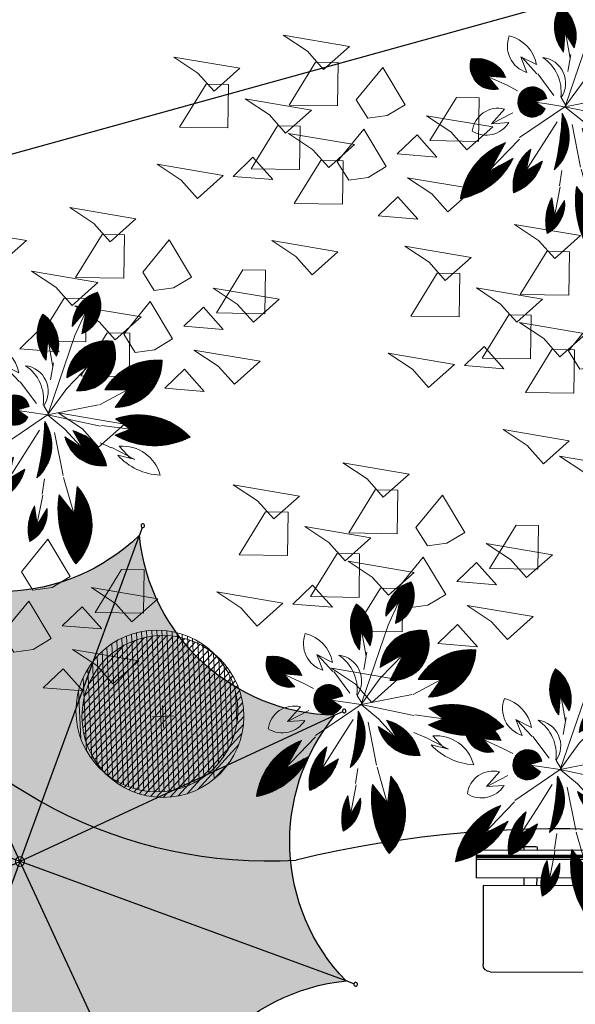
# Model space of a CAD drawing. Extents: x -2796945 to 36847564, y -27201408 to -10749135.
# Drawn here: x 18909096 to 18913388, y -12627993 to -12620390 of the extents above; entities that cross this region are included whole.
import ezdxf

# ---------------------------------------------------------------- set-up
doc = ezdxf.new("R2010")
doc.units = 0
doc.header["$LTSCALE"] = 15000
doc.header["$MEASUREMENT"] = 0
doc.layers.get('0').update_dxf_attribs({"linetype": 'CONTINUOUS'})
for name, color, linetype, lineweight in [('CAY', 86, 'CONTINUOUS', 5), ('CAYTHUVIEN', 94, 'CONTINUOUS', 5), ('c·yanh', 84, 'CONTINUOUS', 9), ('De do an', 6, 'CONTINUOUS', 30)]:
    doc.layers.add(name, color=color, linetype=linetype, lineweight=lineweight)
doc.layers.add('Cay-rung', color=7, linetype='CONTINUOUS', lineweight=9, true_color=0x57ad00)
doc.layers.add('CONGTRINH', color=9, linetype='CONTINUOUS')
pattern_1 = [(45, (0, 0), (-8.838834764831843, 8.838834764831844), [])]

# ---------------------------------------------------------------- blocks, each defined once
blk = doc.blocks.new('TR016')
h = blk.add_hatch()
h.set_pattern_fill('ANSI31', color=256, scale=11, angle=1.7121e-11, style=0)
h.set_pattern_definition([(45.00000000001712, (0, 0), (-0.9722718241317932, 0.9722718241312124), [])])
edge = h.paths.add_edge_path()
edge.add_arc((0, 0), 0.500000000000001, 0, 360)
at = {"layer": 'c·yanh'}
h = blk.add_hatch(dxfattribs=at)
h.set_pattern_fill('ANSI31', color=256, scale=0.25, angle=45, style=0)
h.set_pattern_definition([(90, (0, 0), (-0.03125, 6.938893903907228e-18), [])])
edge = h.paths.add_edge_path()
edge.add_arc((0, 0), 0.500000000000001, 0, 360)
h = blk.add_hatch(dxfattribs=at)
h.set_pattern_fill('ANSI31', color=256, scale=0.25, style=0)
h.set_pattern_definition([(45, (0, 0), (-0.02209708691207961, 0.02209708691207961), [])])
edge = h.paths.add_edge_path()
edge.add_arc((0.0499999999999925, 0), 0.500000000000001, 0, 360)
for p, q in [((-0.048211825989995, 0.048211825989995), (0.048211825989995, -0.048211825989995)), ((0.048211825989995, 0.048211825989995), (-0.048211825989995, -0.048211825989995))]:
    blk.add_line(p, q)
at = {"layer": 'CAY'}
for centre in [(0, 0), (0.0499999999999925, 0)]:
    blk.add_circle(centre, 0.500000000000001, dxfattribs=at)
blk = doc.blocks.new('A$C3AA261EE')
at = {"layer": 'CAYTHUVIEN', "linetype": 'Continuous'}
h = blk.add_hatch(dxfattribs=at)
h.set_pattern_fill('ANSI31', color=256, scale=100, style=0)
h.set_pattern_definition(pattern_1)
h.paths.add_polyline_path([(2325.089152719414, 3940.169356711856, 0.2555268892259691), (2149.376038913777, 2739.73440439994), (2286.904754709242, 2964.295889291372), (2412.146819441634, 2704.763579522363, 0.2956778490577807)])
h = blk.add_hatch(dxfattribs=at)
h.set_pattern_fill('ANSI31', color=256, scale=100, style=0)
h.set_pattern_definition(pattern_1)
h.paths.add_polyline_path([(3465.798507665269, 3286.010519623474, 0.4139508851327037), (2587.952377164574, 2667.956573382432), (2904.255076030633, 2817.448607174906), (2839.377485749925, 2455.03547131226, 0.2945135251323872)])
h = blk.add_hatch(dxfattribs=at)
h.set_pattern_fill('ANSI31', color=256, scale=100, style=0)
h.set_pattern_definition(pattern_1)
h.paths.add_polyline_path([(-4.768932944898552e-05, 2472.857115754715, 0.1978438328647652), (1050.893348158667, 2019.448475960252), (793.2082971248102, 2305.577094212014), (781.7366448567575, 2311.10696159097), (1231.603776006604, 2284.983873485993, 0.4011105640548583)])
h = blk.add_hatch(dxfattribs=at)
h.set_pattern_fill('ANSI31', color=256, scale=100, style=0)
h.set_pattern_definition(pattern_1)
h.paths.add_polyline_path([(1641.864461896067, 2692.601988527473, 0.3737063904675091), (1986.14241418913, 1950.039680552243), (1859.001868582373, 2253.698222666676), (1834.799493846477, 2285.026175653314), (2106.992175543941, 2061.70434399721, 0.2777375217540248)])
h = blk.add_hatch(dxfattribs=at)
h.set_pattern_fill('ANSI31', color=256, scale=100, style=0)
h.set_pattern_definition(pattern_1)
h.paths.add_polyline_path([(3635.605291858169, 2450.899435963504, 0.5620158485897169), (2747.571633347563, 2010.129345037851), (3198.966658743098, 2151.109237669383), (2926.936272979017, 1819.197405613389, 0.4346259368187554)])
h = blk.add_hatch(dxfattribs=at)
h.set_pattern_fill('ANSI31', color=256, scale=100, style=0)
h.set_pattern_definition(pattern_1)
h.paths.add_polyline_path([(4370.037878497366, 2075.504279835229, 0.4392505775267679), (3666.762297018496, 1939.053854013738), (4048.158698146216, 1944.526403407807), (4042.915718529309, 1943.16067131088), (3756.694049058096, 1766.484073328095, 0.3292042484442556)])
h = blk.add_hatch(dxfattribs=at)
h.set_pattern_fill('ANSI31', color=256, scale=100, style=0)
h.set_pattern_definition(pattern_1)
h.paths.add_polyline_path([(800.3744540518217, 1867.527276836342, 0.3054821245979633), (228.5062506040459, 1681.085256619198, 0.193204657452091), (809.5340940284123, 1659.086456759921), (537.3487754581307, 1749.746272435329), (504.8157942087573, 1749.035919786885)])
h = blk.add_hatch(dxfattribs=at)
h.set_pattern_fill('ANSI31', color=256, scale=100, style=0)
h.set_pattern_definition(pattern_1)
h.paths.add_polyline_path([(1258.855402132165, 1619.509742230595, -0.05346505132314688), (2174.888460147499, 1590.505375844404, 0.377478384633154)])
h = blk.add_hatch(dxfattribs=at)
h.set_pattern_fill('ANSI31', color=256, scale=100, style=0)
h.set_pattern_definition(pattern_1)
h.paths.add_polyline_path([(3243.345311309763, 1599.945355581653), (3430.681185258867, 1436.270110261162), (3493.263402602871, 1413.797479471452), (3147.636447858199, 1445.098509038633, 0.3142760372077928), (3869.485312791406, 1264.562636311252, 0.3436212450715135)])
h = blk.add_hatch(dxfattribs=at)
h.set_pattern_fill('ANSI31', color=256, scale=100, style=0)
h.set_pattern_definition(pattern_1)
h.paths.add_polyline_path([(1521.032976757814, 1193.475657690059), (1169.822570798346, 1175.099886329478), (1160.98066574792, 1171.373601395966), (1363.639251826543, 1407.127242062836, 0.2429996871037786), (779.5548932977484, 1039.212858977402, 0.2793718682041764)])
h = blk.add_hatch(dxfattribs=at)
h.set_pattern_fill('ANSI31', color=256, scale=100, style=0)
h.set_pattern_definition(pattern_1)
h.paths.add_polyline_path([(2366.898999068797, 1304.012478466743), (2273.846514417225, 1110.353105769439), (2274.79973726465, 1144.14274046445), (2197.523641625542, 1311.189239396253, 0.8750041806607771), (2263.596707953937, 854.0482298224736, 0.8697395805258934)])
h = blk.add_hatch(dxfattribs=at)
h.set_pattern_fill('ANSI31', color=256, scale=100, style=0)
h.set_pattern_definition(pattern_1)
h.paths.add_polyline_path([(1553.965934591592, 772.9374240667198), (1103.875251320683, 614.2395527565506), (1051.275079440156, 578.7610608040972), (1327.468274061175, 936.1683474948554, 0.2369778887170279), (538.3281173489389, 210.4017605062168, 0.2747296790940842)])
h = blk.add_hatch(dxfattribs=at)
h.set_pattern_fill('ANSI31', color=256, scale=100, style=0)
h.set_pattern_definition(pattern_1)
h.paths.add_polyline_path([(2584.964327834152, 600.7092161335083), (2558.578718608215, 293.5055056975204), (2551.935697621429, 318.7531069128198), (2384.878526539436, 516.5159732027797, 0.5819870446560829), (2787.673616962029, 0.000485005723589893, 0.3530779523912256)])
for p, q in [((1943.979697309962, 2725.309978778554), (1816.349412995554, 3126.540170318372)), ((1820.841849999004, 3112.439095484457), (1839.17408853591, 2840.495708943747)), ((1824.963677566546, 3051.366917632793), (1985.446247603308, 2840.182985168412)), ((2286.904754709241, 2964.295889291372), (2149.373728843508, 2739.730632439976)), ((2268.071145232127, 2500.596755624721), (2286.904754709241, 2964.295889291372)), ((2286.904754709241, 2964.295889291372), (2412.146193412125, 2704.764876809219)), ((1985.904477375145, 2530.309434239394), (1941.774561886916, 2720.71061758488)), ((2586.441306912777, 2416.374706462546), (2904.255076030633, 2817.448607174905)), ((2904.255076030633, 2817.448607174905), (2587.953568231103, 2667.957136308258)), ((2904.255076030633, 2817.448607174905), (2839.377624935623, 2455.036248818409)), ((2839.377624935623, 2455.036248818409), (2904.255076030633, 2817.448607174905)), ((2285.034623350584, 1617.336063155852), (2254.552338233239, 2485.608782740492)), ((2285.034623350584, 1617.336063155852), (2587.165358014237, 2399.39468643122)), ((2587.165358014237, 2399.39468643122), (2587.165358014237, 2399.39468643122)), ((1339.054446429494, 2042.453984790838), (781.54627635816, 2311.198728018837)), ((781.7284804256269, 2311.10743568685), (1231.60432945178, 2284.983841348288)), ((788.5887655663646, 2310.706534885756), (1050.893833709135, 2019.447936814175)), ((2107.992359467367, 1931.40082508958), (1828.414527015713, 2293.290982015424)), ((1834.801878638045, 2285.024219039278), (2106.992909656103, 2061.703741691257)), ((1859.009867878474, 2253.679117395572), (1986.144221077764, 1950.035365035381)), ((3198.966658743098, 2151.109237669383), (2747.574143206344, 2010.130128918048)), ((2756.307527726007, 1848.437405119434), (3198.966658743098, 2151.109237669383)), ((3198.966658743098, 2151.109237669383), (2926.934314382954, 1819.195015875912)), ((2024.526393945082, 1778.084035551139), (1368.955812962718, 2030.91834580039)), ((2285.034623350584, 1617.336063155852), (2107.992359467367, 1931.40082508958)), ((3617.786196335554, 1832.419627813619), (4066.607026437647, 1949.331967404471)), ((4048.124942344599, 1944.52591905533), (3666.760286108736, 1939.053825159761)), ((4045.063631174824, 1944.486517462483), (3756.69289049146, 1766.483358177449)), ((1001.542301916998, 1759.881866784428), (487.1533997046427, 1748.65026411587)), ((504.8018950897567, 1749.030347541182), (800.3739018113738, 1867.527055439614)), ((520.5530939128294, 1755.340598393239), (809.5315031710525, 1659.08731972583)), ((1265.078880149151, 1742.308286252732), (1016.126188510487, 1747.011524495656)), ((2285.034623350584, 1617.336063155852), (2756.307527726007, 1848.437405119434)), ((2306.118074619488, 1621.630929133496), (3617.786196335554, 1832.419627813619)), ((2285.034623350584, 1617.336063155852), (1672.255108676018, 981.9801212273069)), ((2285.034623350584, 1617.336063155852), (2279.741315548017, 1319.310725015741)), ((2285.034623350584, 1617.336063155852), (2306.118074619488, 1621.630929133496)), ((2306.118074619488, 1621.630929133496), (2309.175983589572, 1626.861024659085)), ((2309.175983589572, 1626.861024659085), (2419.628795812518, 1531.173715556735)), ((3452.13007629817, 1417.53022649675), (3243.347379639199, 1599.943548483414)), ((2025.150759789703, 1533.079281981814), (1668.152997548739, 1385.113582531838)), ((2850.079927588617, 1568.255381390753), (3129.921380009742, 1568.261158329369)), ((3063.090012521374, 1568.268320888279), (3498.987457371099, 1411.74203025783)), ((3493.273136740041, 1413.796597918346), (3147.63915163371, 1445.098264176489)), ((1668.152997548739, 1385.113582531838), (1143.701856373147, 1164.091712857802)), ((1160.992083463607, 1171.386883675752), (1363.637483711114, 1407.12518520624)), ((2282.294679858816, 1127.941043035307), (2197.525742309161, 1311.184698382101)), ((2279.741315548017, 1319.310725015741), (2273.428916299417, 1095.550179162972)), ((2273.844014069495, 1110.34790208493), (2366.898441204008, 1304.011317447286)), ((2434.576504158678, 1410.991355746823), (2734.491911651596, 1093.654680404345)), ((1169.81669426549, 1175.099578861867), (1521.039347884307, 1193.475991035431)), ((1649.252109683686, 982.0928845752151), (1040.588365844364, 571.5529383065568)), ((2731.666724634139, 1082.31645084981), (2950.87909981596, 794.8866576182627)), ((2954.551130924403, 790.0822224296044), (2874.63875531972, 1049.279593431093)), ((1051.284280340355, 578.7729672117821), (1327.468452371057, 936.1685782364239)), ((2046.350868738024, 805.6372419712989), (1814.671987034049, 499.2859439447639)), ((2410.632222957734, 821.170693362099), (2467.460702687327, 639.8104976696686)), ((2957.667950325325, 779.9919486653125), (2723.673749249589, 919.7123687250423)), ((1103.879436656665, 614.241028467859), (1553.961779393616, 772.9359589817977)), ((1813.625638957106, 497.8980480842674), (2083.665409970425, 662.8121101361194)), ((1816.318797569453, 501.4602390955624), (1880.628398063516, 770.789715816929)), ((2467.460702687327, 639.8104976696686), (2558.509913228962, 293.7670088269424)), ((2551.924165659519, 318.7667584898609), (2384.882205346898, 516.511618217577)), ((2558.577261874358, 293.4885451626233), (2584.963436794504, 600.698841891859))]:
    blk.add_line(p, q, dxfattribs=at)
for centre, radius, start, end in [((3335.017027229471, 3179.264189515738), 1264.48842825, 143.004663627339, 200.340478627339), ((1415.384637370134, 3255.293177597678), 1138.69121625, 331.087442627339, 36.974561627339), ((2618.636311917231, 3444.412294852347), 986.0409551250002, 172.744638627339, 217.767938627339), ((1373.056563209062, 2996.331707622059), 631.982928375, 345.695047627339, 64.96556262733898), ((3336.17971222214, 2537.666625950978), 759.4864155000001, 80.17350262733899, 170.122140627339), ((2508.391983693189, 3356.142781051542), 959.9717632500002, 290.168588627339, 355.8105566273391), ((517.5456788924457, 1734.801662080441), 901.431878625, 37.61416862733901, 125.039247627339), ((2241.383525960184, 2519.469245708613), 624.017671875, 163.891748627339, 245.856653627339), ((1350.344126108816, 1990.77340342501), 759.9654393750001, 5.355300627339, 67.44355262733899), ((3325.725093792411, 1960.265011543539), 580.29981525, 57.724096627339, 175.070795627339), ((1075.958169718295, 3522.107573485549), 1502.8681275, 224.280069627339, 269.044382627339), ((2986.549701719028, 2465.678510716454), 649.223829, 264.7312416273389, 358.696085627339), ((4081.077031349574, 1684.237466399198), 486.4032180000001, 53.552778627339, 148.407114627339), ((3854.126557066462, 2336.292905530405), 578.0788863750001, 260.296579627339, 333.1837556273389), ((652.7818152844811, 1349.975508076061), 538.1853030000001, 74.08305562733901, 142.030939627339), ((1700.399771913282, 1084.774081515454), 693.4721748750001, 46.82542662733901, 129.547433627339), ((546.4232743750945, 2393.851034528856), 780.4526175000001, 245.961572627339, 289.701639627339), ((1581.636593524865, -2666.074877921019), 4297.723029000001, 82.06559962733898, 94.30726062733898), ((3341.220369145471, 1030.497572232758), 577.79780625, 23.897546627339, 99.75235162733901), ((2590.959663464637, 1152.46730820198), 415.65812175, 357.240366627339, 114.342210627339), ((2401.383548467631, 861.5065725664099), 662.6721273750001, 24.133871627339, 87.66943562733898), ((3637.988858169585, 1872.331263736696), 650.363985, 221.064859627339, 290.851572627339), ((1427.759529757597, 657.742521978138), 752.1229079999999, 94.89059662733901, 149.523431627339), ((2261.171194132199, 1087.043111046909), 233.007505875, 105.852296627339, 270.5896706273389), ((2283.746995946749, 1086.262285944329), 233.086683375, 265.033914627339, 69.09982462733899), ((1023.023786220383, 1728.079730572665), 730.62621675, 250.534845627339, 312.970682627339), ((2672.127509188453, 498.8157427975821), 586.527125625, 3.934113627339002, 69.80134062733899), ((1655.548538205996, -212.4667493382276), 1194.570736875, 105.940729627339, 159.268198627339), ((3168.753454299884, 979.3025525435642), 449.05519125, 187.625879627339, 281.368295627339), ((572.8840894312489, 1346.128726141254), 1136.25254925, 268.257303627339, 329.704324627339), ((2044.160786555891, 372.7626021921787), 430.309918125, 112.335313627339, 201.747842627339), ((1667.315597847504, 630.3100662281904), 417.6138060000001, 266.864847627339, 4.463835627339001), ((2733.00059426661, 372.6786456541759), 376.6671618750001, 157.550867627339, 278.345468627339), ((2314.006038383246, 174.7177717717568), 504.863452125, 339.753152627339, 57.53949962733899)]:
    blk.add_arc(centre, radius, start, end, dxfattribs=at)
blk = doc.blocks.new('A$C6A7D1E4F')
h = blk.add_hatch(color=26)
edge = h.paths.add_edge_path()
edge.add_ellipse((-0.2128814494935796, 11.26285842247307), major_axis=(-4.72914150038275, 0.9918731291994258), ratio=0.9999999998215656, start_angle=61.00819884515562, end_angle=144.4120882481699, ccw=False)
edge.add_line((-3.372603431227617, 7.607075520791113), (-0.08571132055249198, -0.001293835828617418))
edge.add_ellipse((-0.04129386262502521, -0.1041096393018961), major_axis=(-0.1096149996670494, 0.02299025578282037), ratio=0.9999999983288479, start_angle=260.2101435844513, end_angle=305.21014175877553, ccw=False)
edge.add_line((4.656612873077393e-10, -9.313225746154785e-10), (3.055745867998894, 7.704113263810767))
at = {"true_color": 0x6b1b00}
h = blk.add_hatch(color=26, dxfattribs=at)
edge = h.paths.add_edge_path()
edge.add_ellipse((7.875035588629544, 8.054881304036826), major_axis=(-4.729141500721478, 0.9918731292704697), ratio=0.9999999997258131, start_angle=16.008198831680886, end_angle=99.4120882635799, ccw=False)
edge.add_line((3.05574586824514, 7.704113264102489), (7.119074219019694e-10, -6.396012608433921e-10))
edge.add_ellipse((-0.04129386262502521, -0.1041096393018961), major_axis=(-0.02299025571930565, -0.1096149993642183), ratio=0.9999999991890993, start_angle=125.21014353455811, end_angle=170.2101435606226, ccw=False)
edge.add_line((0.06152193958405405, -0.05969217792153358), (7.669891297660113, 3.227199929672451))
at = {"true_color": 0x992600}
h = blk.add_hatch(color=24, dxfattribs=at)
edge = h.paths.add_edge_path()
edge.add_ellipse((-0.04129386262502521, -0.1041096393018961), major_axis=(-0.1096149997273835, 0.02299025579547461), ratio=0.9999999929358896, start_angle=327.710143414513, end_angle=350.21014237297777, ccw=False)
edge.add_ellipse((-0.04129386262502521, -0.1041096393018961), major_axis=(-0.1096149991701137, 0.02299025567859485), ratio=0.9999999983481521, start_angle=305.21014175929656, end_angle=327.71014355455156, ccw=False)
edge.add_line((-0.0857113201636821, -0.00129383523017168), (-3.372603430838807, 7.607075521389559))
edge.add_ellipse((-8.200284805032425, 7.812219814397395), major_axis=(-4.729141500198095, 0.9918731291606969), ratio=0.9999999998225694, start_angle=106.00819885149991, end_angle=189.4120882393503, ccw=False)
edge.add_line((-7.849516763235442, 2.99293009378016), (-0.1454035005283476, -0.06281577383083459))
at = {"true_color": 0x4d1300}
h = blk.add_hatch(color=28, dxfattribs=at)
edge = h.paths.add_edge_path()
edge.add_ellipse((11.32567420043051, 0.06747794663533568), major_axis=(-4.729141500453768, 0.9918731292143207), ratio=0.9999999997554099, start_angle=331.00819883598916, end_angle=414.4120882587081, ccw=False)
edge.add_line((7.66989129781723, 3.227199929300696), (0.06152193974117104, -0.05969217829328866))
edge.add_ellipse((-0.04129386262502521, -0.1041096393018961), major_axis=(-0.02299025588736873, -0.1096150001655245), ratio=0.9999999931418546, start_angle=80.21014465884667, end_angle=125.2101433713348, ccw=False)
edge.add_line((0.06281577656045556, -0.1454034997150302), (7.766929044097424, -3.201149368759615))
h = blk.add_hatch(color=26)
edge = h.paths.add_edge_path()
edge.add_ellipse((-0.04129386262502521, -0.1041096393018961), major_axis=(-0.1096149997320495, 0.02299025579645319), ratio=0.9999999988110447, start_angle=350.2101424293818, end_angle=395.2101435885369, ccw=False)
edge.add_line((-0.1454035005299374, -0.06281577330082655), (-7.849516763237032, 2.992930094310168))
edge.add_ellipse((-11.40826191974338, -0.2756972224451602), major_axis=(-4.729141500419739, 0.9918731292071837), ratio=0.9999999997397754, start_angle=151.008198830302, end_angle=234.41208825913202, ccw=False)
edge.add_line((-7.752479016780853, -3.435419205576181), (-0.1441096644093713, -0.1485271003182338))
at = {"true_color": 0x6b1b00}
h = blk.add_hatch(color=26, dxfattribs=at)
edge = h.paths.add_edge_path()
edge.add_ellipse((-0.04129386262502521, -0.1041096393018961), major_axis=(-0.02299025584527558, -0.109614999964829), ratio=0.9999999998286678, start_angle=305.2101435518209, end_angle=350.21014342941163, ccw=False)
edge.add_line((-0.1441096649505198, -0.148527099750936), (-7.752479017322002, -3.435419205008884))
edge.add_ellipse((-7.957623307942413, -8.263100578915328), major_axis=(-4.729141500378346, 0.9918731291985015), ratio=0.9999999998222019, start_angle=196.0081989586633, end_angle=279.41208826447087, ccw=False)
edge.add_line((-3.138333588372916, -7.912332529202104), (-0.08258772600197561, -0.2082192778441394))
at = {"true_color": 0x4d1300}
h = blk.add_hatch(color=28, dxfattribs=at)
edge = h.paths.add_edge_path()
edge.add_ellipse((-0.04129386262502521, -0.1041096393018961), major_axis=(-0.02299025581185046, -0.1096149998054617), ratio=0.9999999985622859, start_angle=-9.78985658274621, end_angle=35.21014523043988, ccw=False)
edge.add_line((-0.08258772583212703, -0.2082192781381309), (-3.138333595282346, -7.912332547608684))
edge.add_ellipse((0.1302937306463718, -11.47107769781724), major_axis=(-4.729141500476711, 0.9918731292191334), ratio=0.9999999997240367, start_angle=241.00819885037419, end_angle=324.41208837964507, ccw=False)
edge.add_line((3.290015711565502, -7.815294796600938), (0.003123601343987037, -0.206925439824091))
at = {"true_color": 0x380e00}
h = blk.add_hatch(color=28, dxfattribs=at)
edge = h.paths.add_edge_path()
edge.add_line((7.76692904450465, -3.201149369124323), (0.06281577696768181, -0.145403500079738))
edge.add_ellipse((-0.04129386262502521, -0.1041096393018961), major_axis=(-0.1096149990914701, 0.02299025566210042), ratio=0.9999999768782215, start_angle=147.7101427666515, end_angle=170.2101443710268, ccw=False)
edge.add_ellipse((-0.04129386262502521, -0.1041096393018961), major_axis=(-0.02299025567566602, -0.1096149991561494), ratio=0.9999999983456196, start_angle=35.210145236287985, end_angle=57.710143407717226, ccw=False)
edge.add_line((0.003123601549305022, -0.2069254396483302), (3.29001571177082, -7.815294796425177))
edge.add_ellipse((8.117697085719556, -8.020439089275897), major_axis=(-4.729141500537592, 0.9918731292319019), ratio=0.9999999997833736, start_angle=286.0081988509046, end_angle=369.41208824180325, ccw=False)
for p, q in [((3.13006556511391, 7.891487289685756), (3.056101120542735, 7.705008935183287)), ((-3.45254490384832, 7.792120930738747), (-3.372985555790365, 7.607960061635822)), ((-3.138333588372916, -7.912332529202104), (3.05574586824514, 7.704113264102489)), ((3.290015711565502, -7.815294796600938), (-3.372603431227617, 7.607075520791113)), ((-7.752479016780853, -3.435419205576181), (7.66989129781723, 3.227199929300696)), ((7.854936705552973, 3.307141399942338), (7.670775836333632, 3.227582051884383)), ((-8.03689078730531, 3.067249787971377), (-7.850412433268502, 2.993285343516618)), ((-7.849516763235442, 2.99293009378016), (7.76692904450465, -3.201149369124323)), ((7.954303060774691, -3.275469073094428), (7.767824707203545, -3.201504628639668)), ((-7.93752441869583, -3.515360685065389), (-7.753363550058566, -3.435801336541772)), ((3.369957194896415, -8.000340199097991), (3.290397846605629, -7.816179329063743)), ((-3.212653293157928, -8.099706561304629), (-3.138688848237507, -7.913228207733482))]:
    blk.add_line(p, q)
for centre, major_axis, ratio, start_param, end_param in [((-3.470051793730818, 7.83264519367367), (-0.04320412863493153, 0.009061478549541348), 0.9999999887847114, 2.578028345880574, 8.86121365306016), ((3.146341306273825, 7.932521511334926), (-0.0432041283717059, 0.00906147849433335), 0.9999999883588563, 2.578028335398101, 8.861213642577686), ((-0.2128814494935796, 11.26285842247307), (-4.729141500382746, 0.9918731291994252), 0.9999999998215657, 1.064793940559368, 2.520466419611175), ((7.875035588629544, 8.054881304036826), (-4.729141500721475, 0.9918731292704689), 0.9999999997258131, 0.2793957769267407, 1.735068256482681), ((-8.200284805032425, 7.812219814397395), (-4.729141500198095, 0.9918731291606969), 0.9999999998225692, 1.850192104067544, 3.30586458285469), ((7.895460968837142, 3.324648289009929), (-0.009061478595150782, -0.04320412885239228), 0.9999999789696848, 1.007232022777138, 7.290417329956724), ((-8.077925009070896, 3.083525529131293), (-0.04320412863493153, 0.009061478549541348), 0.9999999887847114, 2.578028345880574, 8.86121365306016), ((11.32567420043051, 0.06747794663533568), (-4.729141500453764, 0.9918731292143207), 0.9999999997554097, 5.777182920784073, 7.23285540017979), ((-11.40826191974338, -0.2756972224451602), (-4.72914150007661, 0.9918731291352173), 0.9999999999060319, 2.635590267165503, 4.091262746518714), ((-0.04129386262502521, -0.1041096393018961), (-0.02299025581446702, -0.1096149998179372), 0.9999999958019293, 1.007232015411474, 7.29041732259106), ((8.117697085719556, -8.020439089275897), (-4.729141500537589, 0.9918731292319015), 0.9999999997833736, 4.991784757646948, 6.447457236487297), ((7.995337282773107, -3.291744814720005), (-0.04320412863493153, 0.009061478549541348), 0.9999999887847114, 2.578028345880574, 8.86121365306016), ((-7.97804868221283, -3.532867573667318), (-0.04320412861879073, 0.009061478546156037), 0.9999999895318965, 2.578028346217997, 8.861213653397584), ((-7.957623307942413, -8.263100578915328), (-4.729141500448176, 0.9918731292131483), 0.9999999998169935, 3.420988430492363, 4.876660910087184), ((0.1302937306463718, -11.47107769781724), (-4.729141500409671, 0.9918731292050723), 0.999999999744198, 4.206386594231695, 5.662059073259425), ((-3.228929033852182, -8.140740782488137), (-0.009061478585078013, -0.04320412880436642), 0.999999978620352, 1.007232023515119, 7.290417330694705), ((3.387464084778912, -8.040864462032914), (-0.04320412857798711, 0.009061478537598028), 0.9999999890998735, 2.578028335732738, 8.861213642912325)]:
    blk.add_ellipse(centre, major_axis=major_axis, ratio=ratio, start_param=start_param, end_param=end_param)
blk = doc.blocks.new('ghh')
for p, q in [((-2058.050161868334, 272.4940129481256), (55.62200647592545, 272.4940129481256)), ((-2058.050161868334, 272.4940129481256), (-2058.050161868567, 59.48276178492233)), ((-2058.050161868334, 234.2495542163961), (55.62200647592545, 234.2495542163961)), ((-2058.050161868334, 228.4751222427003), (55.62200647592545, 228.4751222427003)), ((-1687.809965983499, 272.4940129481256), (-1687.809965983499, 293.6179328560829)), ((-1678.886715456843, 302.4940129481256), (-1596.733216510154, 302.4940129481256)), ((-1587.809965983499, 293.6179328551516), (-1587.809965983499, 272.4940129481256)), ((-414.6181894089095, 293.6179328551516), (-414.6181894089095, 272.4940129481256)), ((-323.541439935565, 302.4940129481256), (-405.6949388822541, 302.4940129481256)), ((-314.6181894089095, 272.4940129481256), (-314.6181894089095, 293.6179328560829)), ((55.62200647592545, 272.4940129481256), (55.62200647569261, 59.48276178492233)), ((-2058.050161868334, 221.6179842944257), (55.62200647592545, 221.6179842944257)), ((-2058.050161868334, 213.0465618367307), (55.62200647592545, 213.0465618367307)), ((-2058.050161868334, 199.6931879217736), (55.62200647592545, 199.6931879217736)), ((-2058.050161868567, 59.48276178492233), (55.62200647569261, 59.48276178492233)), ((-2002.428155392408, 0), (0, 0)), ((-2002.428155392408, -611.8420712202787), (-2002.428155392408, 0)), ((-1687.809965983499, 0), (-1687.809965983732, 59.48276178492233)), ((-1587.809965983499, 0), (-1587.809965983732, 59.48276178492233)), ((-414.6181894089095, 0), (-414.6181894086767, 59.48276178492233)), ((-314.6181894089095, 0), (-314.6181894086767, 59.48276178492233)), ((0, 0), (0, -611.8420712202787)), ((-55.62200647592545, -667.4640776962042), (-1946.806148916483, -667.4640776962042))]:
    blk.add_line(p, q)
for centre, radius, start, end in [((-1674.536630827235, 289.197434659116), 13.99007614277052, 108.1159330024126, 161.5803858781992), ((-1601.083301139995, 289.197434659116), 13.99007614277052, 18.41961412180082, 71.88406699758741), ((-401.3448542524129, 289.197434659116), 13.99007614277052, 108.1159330024126, 161.5803858781992), ((-327.8915245651733, 289.197434659116), 13.99007614277052, 18.41961412180082, 71.88406699758741), ((-1946.806148916483, -611.8420712202787), 55.62200647460801, 180, 270), ((-55.62200647592545, -611.8420712202787), 55.62200647460168, 270, 0)]:
    blk.add_arc(centre, radius, start, end)

msp = doc.modelspace()

# ---------------------------------------------------------------- linework, layer by layer
at = {"layer": 'CAY'}
for points in [[(18911132.47833293, -12620510.4872569), (18911643.7673577, -12620597.11307953), (18911444.24903603, -12620774.54317652), (18911319.31698273, -12620634.05836576), (18911132.47833293, -12620510.4872569), (18911132.47833293, -12620510.4872569)], [(18910286.18149164, -12620678.90267777), (18910797.47051641, -12620765.5285004), (18910597.95219474, -12620942.95859739), (18910473.02014143, -12620802.47378662), (18910286.18149164, -12620678.90267777), (18910286.18149164, -12620678.90267777)], [(18911177.76090577, -12621051.09978085), (18911551.42531442, -12621056.70421719), (18911556.45217757, -12620721.54832766), (18911382.34310234, -12620718.93693839), (18911177.76090577, -12621051.09978085), (18911177.76090577, -12621051.09978085)], [(18911696.73399669, -12621008.48338192), (18911901.2186771, -12620758.3873694), (18912074.14284171, -12621046.88994008), (18911935.1758762, -12621130.1846794), (18911785.41717603, -12621151.09401863), (18911696.73399669, -12621008.48338192)], [(18910331.46406448, -12621219.51520172), (18910705.12847313, -12621225.11963806), (18910710.15533627, -12620889.96374853), (18910536.04626105, -12620887.35235926), (18910331.46406448, -12621219.51520172), (18910331.46406448, -12621219.51520172)], [(18910838.2783445, -12621002.02905387), (18911349.56736926, -12621088.65487651), (18911150.04904759, -12621266.08497351), (18911025.1169943, -12621125.60016274), (18910838.2783445, -12621002.02905387), (18910838.2783445, -12621002.02905387)], [(18912265.9610204, -12621324.12757905), (18912639.62542905, -12621329.73201539), (18912644.6522922, -12620994.57612586), (18912470.54321697, -12620991.9647366), (18912265.9610204, -12621324.12757905), (18912265.9610204, -12621324.12757905)], [(18912239.50557346, -12621132.01582889), (18912750.79459823, -12621218.64165152), (18912551.27627656, -12621396.07174852), (18912426.34422325, -12621255.58693775), (18912239.50557346, -12621132.01582889), (18912239.50557346, -12621132.01582889)], [(18910883.56091733, -12621542.64157782), (18911257.22532598, -12621548.24601416), (18911262.25218913, -12621213.09012464), (18911088.1431139, -12621210.47873537), (18910883.56091733, -12621542.64157782), (18910883.56091733, -12621542.64157782)], [(18911172.39592816, -12621268.47587586), (18911683.68495293, -12621355.1016985), (18911484.16663126, -12621532.53179549), (18911359.23457795, -12621392.04698472), (18911172.39592816, -12621268.47587586), (18911172.39592816, -12621268.47587586)], [(18911549.52278303, -12621486.85050932), (18911754.00746343, -12621236.75449679), (18911926.93162804, -12621525.25706748), (18911787.96466254, -12621608.55180679), (18911638.20596237, -12621629.46114603), (18911549.52278303, -12621486.85050932)], [(18912013.27306177, -12621426.87825555), (18912318.55371956, -12621451.14180809), (18912165.71131391, -12621279.2720928), (18912013.27306177, -12621426.87825555)], [(18910157.79740388, -12621505.77057895), (18910669.08642865, -12621592.39640159), (18910469.56810697, -12621769.82649858), (18910344.63605366, -12621629.34168781), (18910157.79740388, -12621505.77057895), (18910157.79740388, -12621505.77057895)], [(18910745.96034475, -12621600.77807211), (18911051.24100253, -12621625.04162465), (18910898.39859689, -12621453.17190935), (18910745.96034475, -12621600.77807211)], [(18911217.67850099, -12621809.08839981), (18911591.34290965, -12621814.69283615), (18911596.36977279, -12621479.53694662), (18911422.26069756, -12621476.92555735), (18911217.67850099, -12621809.08839981), (18911217.67850099, -12621809.08839981)], [(18912092.2943598, -12621610.38295629), (18912603.58338457, -12621697.00877892), (18912404.0650629, -12621874.43887591), (18912279.13300959, -12621733.95406514), (18912092.2943598, -12621610.38295629), (18912092.2943598, -12621610.38295629)], [(18911866.0618481, -12621905.24538295), (18912171.34250589, -12621929.50893548), (18912018.50010025, -12621757.63922019), (18911866.0618481, -12621905.24538295)], [(18909483.14151642, -12621841.18653385), (18909994.43054118, -12621927.81235649), (18909794.91221952, -12622105.24245348), (18909669.98016622, -12621964.75764271), (18909483.14151642, -12621841.18653385), (18909483.14151642, -12621841.18653385)], [(18912918.48123825, -12621970.65852159), (18913429.77026302, -12622057.28434421), (18913230.25194135, -12622234.71444121), (18913105.31988805, -12622094.22963044), (18912918.48123825, -12621970.65852159), (18912918.48123825, -12621970.65852159)], [(18908636.84467513, -12622009.60195472), (18909148.1336999, -12622096.22777736), (18908948.61537822, -12622273.65787435), (18908823.68332491, -12622133.17306357), (18908636.84467513, -12622009.60195472), (18908636.84467513, -12622009.60195472)], [(18909528.42408926, -12622381.7990578), (18909902.0884979, -12622387.40349415), (18909907.11536105, -12622052.24760462), (18909733.00628582, -12622049.63621535), (18909528.42408926, -12622381.7990578), (18909528.42408926, -12622381.7990578)], [(18910047.39718018, -12622339.18265887), (18910251.88186058, -12622089.08664635), (18910424.80602519, -12622377.58921703), (18910285.83905968, -12622460.88395635), (18910136.08035951, -12622481.79329558), (18910047.39718018, -12622339.18265887)], [(18911044.01184038, -12622095.34377705), (18911555.30086515, -12622181.96959968), (18911355.78254348, -12622359.39969667), (18911230.85049017, -12622218.9148859), (18911044.01184038, -12622095.34377705), (18911044.01184038, -12622095.34377705)], [(18912072.18439696, -12622139.07394245), (18912583.47342173, -12622225.69976509), (18912383.95510006, -12622403.12986208), (18912259.02304675, -12622262.6450513), (18912072.18439696, -12622139.07394245), (18912072.18439696, -12622139.07394245)], [(18912963.76381109, -12622511.27104553), (18913337.42821974, -12622516.87548187), (18913342.45508288, -12622181.71959235), (18913168.34600766, -12622179.10820308), (18912963.76381109, -12622511.27104553), (18912963.76381109, -12622511.27104553)], [(18909188.94152798, -12622332.72833083), (18909700.23055275, -12622419.35415346), (18909500.71223108, -12622596.78425046), (18909375.78017778, -12622456.29943969), (18909188.94152798, -12622332.72833083), (18909188.94152798, -12622332.72833083)], [(18910616.62420389, -12622654.82685601), (18910990.28861254, -12622660.43129234), (18910995.31547568, -12622325.27540282), (18910821.20640046, -12622322.66401355), (18910616.62420389, -12622654.82685601), (18910616.62420389, -12622654.82685601)], [(18912117.46696979, -12622679.6864664), (18912491.13137844, -12622685.29090274), (18912496.15824158, -12622350.13501321), (18912322.04916636, -12622347.52362394), (18912117.46696979, -12622679.6864664), (18912117.46696979, -12622679.6864664)], [(18910590.16875695, -12622462.71510584), (18911101.45778171, -12622549.34092848), (18910901.93946004, -12622726.77102547), (18910777.00740673, -12622586.2862147), (18910590.16875695, -12622462.71510584), (18910590.16875695, -12622462.71510584)], [(18912624.28124981, -12622462.20031856), (18913135.57027458, -12622548.82614119), (18912936.05195291, -12622726.25623819), (18912811.1198996, -12622585.77142742), (18912624.28124981, -12622462.20031856), (18912624.28124981, -12622462.20031856)], [(18909234.22410081, -12622873.34085478), (18909607.88850947, -12622878.94529112), (18909612.91537261, -12622543.78940159), (18909438.80629738, -12622541.17801232), (18909234.22410081, -12622873.34085478), (18909234.22410081, -12622873.34085478)], [(18909900.18596651, -12622817.54978627), (18910104.67064691, -12622567.45377374), (18910277.59481153, -12622855.95634443), (18910138.62784602, -12622939.25108375), (18909988.86914586, -12622960.16042298), (18909900.18596651, -12622817.54978627)], [(18909523.05911164, -12622599.17515282), (18910034.34813641, -12622685.80097545), (18909834.82981474, -12622863.23107244), (18909709.89776143, -12622722.74626167), (18909523.05911164, -12622599.17515282), (18909523.05911164, -12622599.17515282)], [(18910363.93624525, -12622757.5775325), (18910669.21690304, -12622781.84108504), (18910516.3744974, -12622609.97136975), (18910363.93624525, -12622757.5775325)], [(18912669.56382265, -12623002.81284251), (18913043.2282313, -12623008.41727885), (18913048.25509444, -12622673.26138932), (18912874.14601921, -12622670.65000005), (18912669.56382265, -12623002.81284251), (18912669.56382265, -12623002.81284251)], [(18912958.39883347, -12622728.64714054), (18913469.68785824, -12622815.27296318), (18913270.16953657, -12622992.70306017), (18913145.23748327, -12622852.2182494), (18912958.39883347, -12622728.64714054), (18912958.39883347, -12622728.64714054)], [(18913335.52568835, -12622947.021774), (18913540.01036875, -12622696.92576148), (18913712.93453335, -12622985.42833216), (18913573.96756785, -12623068.72307148), (18913424.20886769, -12623089.63241071), (18913335.52568835, -12622947.021774)], [(18909096.62352823, -12622931.47734907), (18909401.90418602, -12622955.7409016), (18909249.06178037, -12622783.8711863), (18909096.62352823, -12622931.47734907)], [(18909568.34168448, -12623139.78767677), (18909942.00609313, -12623145.3921131), (18909947.03295627, -12622810.23622358), (18909772.92388105, -12622807.62483431), (18909568.34168448, -12623139.78767677), (18909568.34168448, -12623139.78767677)], [(18910442.95754329, -12622941.08223324), (18910954.24656806, -12623027.70805588), (18910754.72824638, -12623205.13815287), (18910629.79619307, -12623064.6533421), (18910442.95754329, -12622941.08223324), (18910442.95754329, -12622941.08223324)], [(18912531.96325007, -12623060.9493368), (18912837.24390785, -12623085.21288934), (18912684.4015022, -12622913.34317403), (18912531.96325007, -12623060.9493368)], [(18913003.68140631, -12623269.25966449), (18913377.34581495, -12623274.86410083), (18913382.3726781, -12622939.70821131), (18913208.26360288, -12622937.09682204), (18913003.68140631, -12623269.25966449), (18913003.68140631, -12623269.25966449)], [(18911943.80030919, -12622965.94184364), (18912455.08933396, -12623052.56766627), (18912255.57101228, -12623229.99776326), (18912130.63895898, -12623089.51295249), (18911943.80030919, -12622965.94184364), (18911943.80030919, -12622965.94184364)], [(18910216.72503159, -12623235.9446599), (18910522.00568938, -12623260.20821244), (18910369.16328374, -12623088.33849714), (18910216.72503159, -12623235.9446599)], [(18909394.67502387, -12623426.043054), (18909905.96404864, -12623512.66887663), (18909706.44572696, -12623690.09897362), (18909581.51367365, -12623549.61416285), (18909394.67502387, -12623426.043054), (18909394.67502387, -12623426.043054)], [(18912830.0147457, -12623555.51504173), (18913341.30377048, -12623642.14086436), (18913141.78544879, -12623819.57096135), (18913016.85339549, -12623679.08615058), (18912830.0147457, -12623555.51504173), (18912830.0147457, -12623555.51504173)], [(18913266.22532035, -12623761.06233127), (18913777.51434512, -12623847.68815391), (18913577.99602345, -12624025.1182509), (18913453.06397014, -12623884.63344013), (18913266.22532035, -12623761.06233127), (18913266.22532035, -12623761.06233127)], [(18911592.90782032, -12623813.30434041), (18912104.19684508, -12623899.93016305), (18911904.67852342, -12624077.36026004), (18911779.74647011, -12623936.87544927), (18911592.90782032, -12623813.30434041), (18911592.90782032, -12623813.30434041)], [(18910746.61097902, -12623981.71976128), (18911257.90000379, -12624068.34558392), (18911058.38168212, -12624245.77568091), (18910933.44962881, -12624105.29087014), (18910746.61097902, -12623981.71976128), (18910746.61097902, -12623981.71976128)], [(18911638.19039315, -12624353.91686437), (18912011.8548018, -12624359.5213007), (18912016.88166494, -12624024.36541118), (18911842.77258972, -12624021.75402191), (18911638.19039315, -12624353.91686437), (18911638.19039315, -12624353.91686437)], [(18912157.16348407, -12624311.30046543), (18912361.64816448, -12624061.20445291), (18912534.57232909, -12624349.70702359), (18912395.60536358, -12624433.00176291), (18912245.84666341, -12624453.91110214), (18912157.16348407, -12624311.30046543)], [(18910791.89355185, -12624522.33228523), (18911165.5579605, -12624527.93672157), (18911170.58482365, -12624192.78083204), (18910996.47574842, -12624190.16944277), (18910791.89355185, -12624522.33228523), (18910791.89355185, -12624522.33228523)], [(18911298.70783187, -12624304.84613739), (18911809.99685664, -12624391.47196002), (18911610.47853497, -12624568.90205702), (18911485.54648167, -12624428.41724625), (18911298.70783187, -12624304.84613739), (18911298.70783187, -12624304.84613739)], [(18912726.39050778, -12624626.94466257), (18913100.05491643, -12624632.54909891), (18913105.08177958, -12624297.39320938), (18912930.97270435, -12624294.78182011), (18912726.39050778, -12624626.94466257), (18912726.39050778, -12624626.94466257)], [(18909109.32707415, -12624652.64445371), (18909313.81175455, -12624402.54844119), (18909486.73591916, -12624691.05101187), (18909347.76895365, -12624774.34575119), (18909198.01025348, -12624795.25509042), (18909109.32707415, -12624652.64445371)], [(18912699.93506085, -12624434.8329124), (18913211.22408561, -12624521.45873504), (18913011.70576394, -12624698.88883203), (18912886.77371063, -12624558.40402126), (18912699.93506085, -12624434.8329124), (18912699.93506085, -12624434.8329124)], [(18911343.99040471, -12624845.45866134), (18911717.65481336, -12624851.06309768), (18911722.6816765, -12624515.90720815), (18911548.57260127, -12624513.29581888), (18911343.99040471, -12624845.45866134), (18911343.99040471, -12624845.45866134)], [(18912009.95227041, -12624789.66759283), (18912214.43695081, -12624539.57158031), (18912387.36111541, -12624828.07415099), (18912248.39414992, -12624911.36889031), (18912098.63544975, -12624932.27822954), (18912009.95227041, -12624789.66759283)], [(18911632.82541553, -12624571.29295937), (18912144.1144403, -12624657.91878201), (18911944.59611863, -12624835.348879), (18911819.66406533, -12624694.86406823), (18911632.82541553, -12624571.29295937), (18911632.82541553, -12624571.29295937)], [(18912473.70254914, -12624729.69533907), (18912778.98320694, -12624753.9588916), (18912626.14080129, -12624582.08917631), (18912473.70254914, -12624729.69533907)], [(18909678.55409786, -12624968.28865084), (18910052.2185065, -12624973.89308718), (18910057.24536965, -12624638.73719765), (18909883.13629443, -12624636.12580839), (18909678.55409786, -12624968.28865084), (18909678.55409786, -12624968.28865084)], [(18909652.09865092, -12624776.17690068), (18910163.38767568, -12624862.80272331), (18909963.86935401, -12625040.23282031), (18909838.9373007, -12624899.74800954), (18909652.09865092, -12624776.17690068), (18909652.09865092, -12624776.17690068)], [(18911206.38983213, -12624903.59515563), (18911511.67048991, -12624927.85870817), (18911358.82808427, -12624755.98899287), (18911206.38983213, -12624903.59515563)], [(18911678.10798837, -12625111.90548332), (18912051.77239702, -12625117.50991966), (18912056.79926017, -12624782.35403014), (18911882.69018494, -12624779.74264087), (18911678.10798837, -12625111.90548332), (18911678.10798837, -12625111.90548332)], [(18910618.22689125, -12624808.58766247), (18911129.51591602, -12624895.2134851), (18910929.99759435, -12625072.64358209), (18910805.06554104, -12624932.15877132), (18910618.22689125, -12624808.58766247), (18910618.22689125, -12624808.58766247)], [(18908962.11586048, -12625131.01158111), (18909166.60054088, -12624880.91556858), (18909339.5247055, -12625169.41813927), (18909200.55773999, -12625252.71287858), (18909050.79903983, -12625273.62221782), (18908962.11586048, -12625131.01158111)], [(18909425.86613922, -12625071.03932734), (18909731.14679701, -12625095.30287988), (18909578.30439136, -12624923.43316459), (18909425.86613922, -12625071.03932734)], [(18912552.72384718, -12624913.2000398), (18913064.01287195, -12624999.82586243), (18912864.49455028, -12625177.25595943), (18912739.56249696, -12625036.77114866), (18912552.72384718, -12624913.2000398), (18912552.72384718, -12624913.2000398)], [(18912326.49133549, -12625208.06246646), (18912631.77199327, -12625232.326019), (18912478.92958763, -12625060.4563037), (18912326.49133549, -12625208.06246646)], [(18909504.88743725, -12625254.54402807), (18910016.17646203, -12625341.16985071), (18909816.65814035, -12625518.5999477), (18909691.72608704, -12625378.11513693), (18909504.88743725, -12625254.54402807), (18909504.88743725, -12625254.54402807)], [(18909278.65492556, -12625549.40645474), (18909583.93558335, -12625573.67000727), (18909431.09317771, -12625401.80029198), (18909278.65492556, -12625549.40645474)], [(18911504.44132777, -12625398.16086056), (18912015.73035254, -12625484.78668319), (18911816.21203086, -12625662.21678018), (18911691.27997755, -12625521.73196942), (18911504.44132777, -12625398.16086056), (18911504.44132777, -12625398.16086056)]]:
    msp.add_lwpolyline(points, dxfattribs=at)
at = {"layer": 'De do an', "linetype": 'Continuous'}
msp.add_lwpolyline([(18941156.82759058, -12640138.45415088), (18939481.9335154, -12643825.57811136, 0.4164142105744603), (18940489.39245182, -12646479.83638624), (18939575.82124593, -12646073.08827931, 0.4120163332645479), (18942210.22675465, -12645073.16472362), (18944695.30100925, -12639602.50424711, 0.4142135623944542), (18942210.88885147, -12632982.25529153), (18914508.73840762, -12620398.41809576, 0.1758687354680436), (18913148.17140124, -12620291.79102834), (18896129.65031692, -12625001.2042143)], format="xyb", dxfattribs=at)
for centre, radius, start, end in [((18911013.64091779, -12623302.9988158), 3583.059846404958, 211.6931775261132, 273.4824619850215), ((18913253.84974587, -12635268.65192988), 8629.576980964504, 68.69683457958052, 103.5548241597288)]:
    msp.add_arc(centre, radius, start, end, dxfattribs=at)

# ---------------------------------------------------------------- block references
at = {"layer": 'Cay-rung', "xscale": -0.4799999534223848, "yscale": 0.4800000779505353, "zscale": 0.4800000000000182, "rotation": 260.1926175944612}
for p in [(18912357.00152742, -12622011.50546628), (18908359.76782489, -12624391.22386033), (18910781.30483188, -12626627.39758651), (18912319.48425927, -12627129.74048478)]:
    msp.add_blockref('A$C3AA261EE', p, dxfattribs=at)
at = {"layer": 'CONGTRINH', "xscale": -319.3343997049553, "yscale": 319.3344000569195, "zscale": 319.3344000000002, "rotation": 318.2553208436271}
msp.add_blockref('A$C6A7D1E4F', (18909110.90716533, -12626856.93840845), dxfattribs=at)
at = {"layer": 'c·yanh', "xscale": -1249.999999965465, "yscale": 1249.999999998749, "zscale": 1250, "rotation": 317.6289329406266}
msp.add_blockref('TR016', (18910202.32927882, -12625770.64449526), dxfattribs=at)
at = {"layer": 'De do an', "xscale": -1, "rotation": 359.8145089203181}
msp.add_blockref('ghh', (18912677.83803483, -12627075.32775294), dxfattribs=at)

doc.saveas('drawing.dxf')
